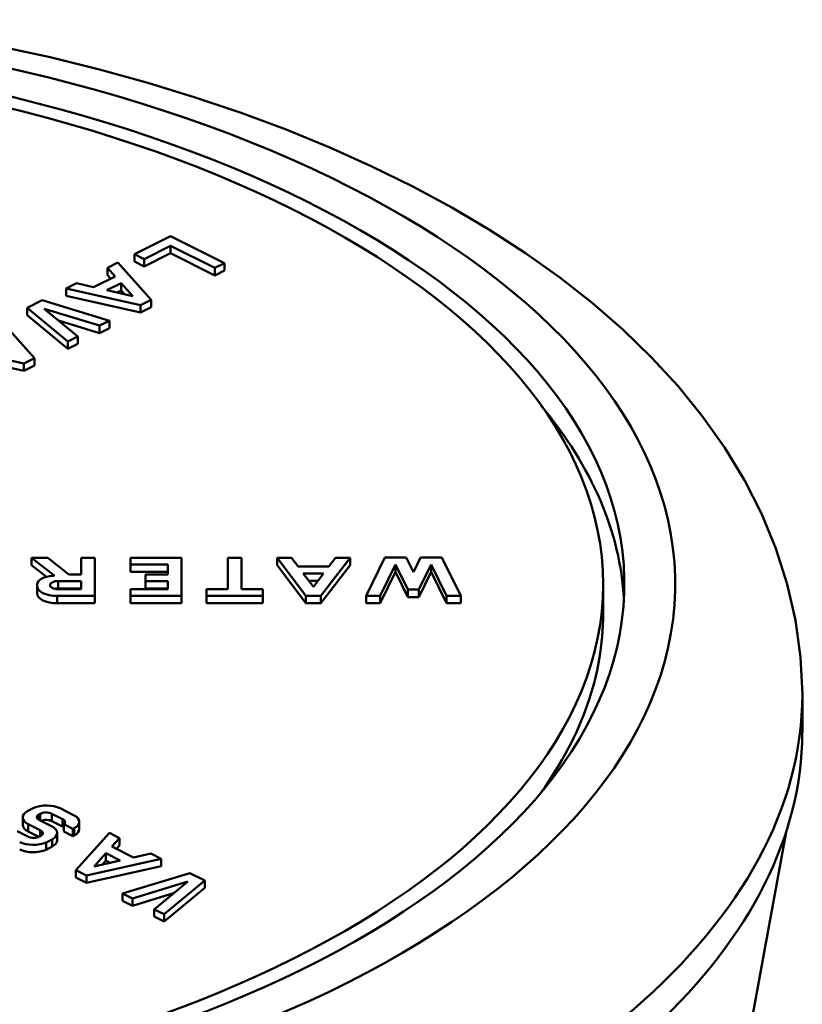
# Model space of a CAD drawing. Extents: x -531 to 682, y -283 to 352.
# Drawn here: x 547 to 557, y 108 to 119 of the extents above; entities that cross this region are included whole.
import ezdxf

# ---------------------------------------------------------------- set-up
doc = ezdxf.new("R2010")
doc.units = 0
doc.layers.add('AM_0', color=7, linetype='CONTINUOUS', lineweight=50)

# ---------------------------------------------------------------- blocks, each defined once
blk = doc.blocks.new('A$C3A8C0954')
at = {"layer": 'AM_0'}
for p, q in [((35.473, 65.542), (35.898, 65.755)), ((35.898, 65.755), (36.535, 65.437)), ((35.898, 65.641), (35.586, 65.485)), ((36.421, 65.38), (35.898, 65.641)), ((35.898, 65.555), (35.898, 65.641)), ((35.586, 65.485), (35.473, 65.542)), ((35.473, 65.455), (35.473, 65.542)), ((35.898, 65.555), (35.586, 65.399)), ((35.586, 65.399), (35.586, 65.485)), ((36.421, 65.293), (35.898, 65.555)), ((35.152, 65.382), (35.274, 65.443)), ((35.243, 65.28), (35.152, 65.382)), ((35.152, 65.295), (35.152, 65.382)), ((35.274, 65.443), (35.668, 65.003)), ((35.586, 65.399), (35.473, 65.455)), ((36.535, 65.437), (36.421, 65.38)), ((36.421, 65.293), (36.421, 65.38)), ((36.535, 65.35), (36.535, 65.437)), ((34.988, 65.153), (35.243, 65.28)), ((35.19, 65.254), (35.152, 65.295)), ((36.535, 65.35), (36.421, 65.293)), ((34.665, 65.138), (34.786, 65.199)), ((35.541, 64.94), (34.665, 65.138)), ((34.665, 65.051), (34.665, 65.138)), ((34.786, 65.199), (34.988, 65.153)), ((35.145, 65.117), (35.314, 65.202)), ((35.314, 65.115), (35.314, 65.202)), ((35.314, 65.202), (35.452, 65.048)), ((35.541, 64.853), (34.665, 65.051)), ((35.452, 65.048), (35.145, 65.117)), ((35.314, 65.115), (35.264, 65.09)), ((35.354, 65.07), (35.314, 65.115)), ((34.206, 64.91), (34.384, 64.999)), ((34.687, 64.513), (34.206, 64.91)), ((34.206, 64.823), (34.206, 64.91)), ((34.384, 64.999), (35.178, 64.758)), ((35.668, 65.003), (35.541, 64.94)), ((35.541, 64.853), (35.541, 64.94)), ((35.668, 64.917), (35.541, 64.853)), ((35.668, 64.917), (35.668, 65.003)), ((34.687, 64.426), (34.206, 64.823)), ((34.408, 64.898), (34.804, 64.571)), ((35.061, 64.7), (34.408, 64.898)), ((33.9, 64.756), (34.294, 64.316)), ((35.061, 64.613), (34.574, 64.761)), ((35.178, 64.758), (35.061, 64.7)), ((35.061, 64.613), (35.061, 64.7)), ((35.178, 64.672), (35.061, 64.613)), ((35.178, 64.672), (35.178, 64.758)), ((34.804, 64.571), (34.687, 64.513)), ((34.804, 64.485), (34.804, 64.571)), ((34.167, 64.253), (33.291, 64.451)), ((34.687, 64.426), (34.687, 64.513)), ((34.804, 64.485), (34.687, 64.426)), ((34.167, 64.166), (33.291, 64.364)), ((34.294, 64.316), (34.167, 64.253)), ((34.167, 64.166), (34.167, 64.253)), ((34.294, 64.23), (34.167, 64.166)), ((34.294, 64.23), (34.294, 64.316)), ((34.521, 61.756), (34.258, 61.962)), ((34.258, 61.876), (34.258, 61.962)), ((34.258, 61.962), (34.448, 61.962)), ((34.448, 61.962), (34.697, 61.767)), ((34.842, 61.767), (34.842, 61.962)), ((34.842, 61.962), (35.003, 61.962)), ((35.003, 61.962), (35.003, 61.512)), ((35.425, 61.882), (35.425, 61.962)), ((35.425, 61.962), (36.027, 61.962)), ((36.027, 61.962), (36.027, 61.512)), ((36.573, 61.593), (36.573, 61.962)), ((36.573, 61.962), (36.734, 61.962)), ((36.734, 61.962), (36.734, 61.593)), ((37.492, 61.512), (37.153, 61.962)), ((37.153, 61.876), (37.153, 61.962)), ((37.153, 61.962), (37.325, 61.962)), ((37.325, 61.962), (37.403, 61.858)), ((38.015, 61.962), (37.672, 61.512)), ((37.764, 61.858), (37.843, 61.962)), ((37.843, 61.962), (38.015, 61.962)), ((38.015, 61.876), (38.015, 61.962)), ((38.204, 61.512), (38.425, 61.964)), ((38.425, 61.964), (38.677, 61.964)), ((38.677, 61.964), (38.762, 61.791)), ((38.762, 61.791), (38.846, 61.964)), ((38.846, 61.964), (39.098, 61.964)), ((39.098, 61.964), (39.32, 61.512)), ((34.434, 61.737), (34.258, 61.876)), ((35.867, 61.882), (35.425, 61.882)), ((35.425, 61.796), (35.425, 61.882)), ((35.867, 61.796), (35.425, 61.796)), ((35.867, 61.767), (35.867, 61.882)), ((37.492, 61.426), (37.153, 61.876)), ((37.403, 61.858), (37.764, 61.858)), ((37.582, 61.62), (37.463, 61.778)), ((37.463, 61.778), (37.702, 61.778)), ((37.702, 61.778), (37.582, 61.62)), ((38.015, 61.876), (37.672, 61.426)), ((38.551, 61.883), (38.369, 61.512)), ((38.551, 61.797), (38.369, 61.426)), ((38.696, 61.587), (38.551, 61.883)), ((38.551, 61.797), (38.551, 61.883)), ((38.696, 61.5), (38.551, 61.797)), ((38.972, 61.883), (38.827, 61.587)), ((38.972, 61.797), (38.827, 61.5)), ((39.154, 61.512), (38.972, 61.883)), ((38.972, 61.797), (38.972, 61.883)), ((39.154, 61.426), (38.972, 61.797)), ((34.521, 61.75), (34.521, 61.756)), ((34.573, 61.601), (34.573, 61.687)), ((34.573, 61.687), (34.842, 61.687)), ((34.697, 61.767), (34.842, 61.767)), ((34.842, 61.687), (34.842, 61.593)), ((35.601, 61.687), (35.601, 61.767)), ((35.601, 61.767), (35.867, 61.767)), ((35.867, 61.687), (35.601, 61.687)), ((35.601, 61.6), (35.601, 61.687)), ((35.867, 61.593), (35.867, 61.687)), ((37.636, 61.692), (37.529, 61.692)), ((34.323, 61.631), (34.323, 61.647)), ((34.323, 61.544), (34.323, 61.631)), ((34.476, 61.633), (34.476, 61.644)), ((34.842, 61.601), (34.573, 61.601)), ((34.842, 61.593), (34.573, 61.593)), ((35.425, 61.512), (35.425, 61.593)), ((35.425, 61.593), (35.867, 61.593)), ((35.867, 61.6), (35.601, 61.6)), ((36.321, 61.512), (36.321, 61.593)), ((36.321, 61.593), (36.573, 61.593)), ((36.734, 61.593), (36.986, 61.593)), ((36.986, 61.593), (36.986, 61.512)), ((38.827, 61.587), (38.696, 61.587)), ((38.696, 61.5), (38.696, 61.587)), ((38.827, 61.5), (38.827, 61.587)), ((41, 61.304), (41, 61.651)), ((34.559, 61.426), (34.559, 61.512)), ((35.003, 61.512), (34.559, 61.512)), ((35.003, 61.426), (34.559, 61.426)), ((35.003, 61.426), (35.003, 61.512)), ((35.425, 61.426), (35.425, 61.512)), ((36.027, 61.512), (35.425, 61.512)), ((36.027, 61.426), (35.425, 61.426)), ((36.027, 61.426), (36.027, 61.512)), ((36.986, 61.512), (36.321, 61.512)), ((36.321, 61.426), (36.321, 61.512)), ((36.986, 61.426), (36.321, 61.426)), ((36.986, 61.426), (36.986, 61.512)), ((37.672, 61.512), (37.492, 61.512)), ((37.492, 61.426), (37.492, 61.512)), ((37.672, 61.426), (37.492, 61.426)), ((37.672, 61.426), (37.672, 61.512)), ((38.369, 61.512), (38.204, 61.512)), ((38.204, 61.426), (38.204, 61.512)), ((38.369, 61.426), (38.204, 61.426)), ((38.369, 61.426), (38.369, 61.512)), ((38.827, 61.5), (38.696, 61.5)), ((39.32, 61.512), (39.154, 61.512)), ((39.154, 61.426), (39.154, 61.512)), ((39.32, 61.426), (39.154, 61.426)), ((39.32, 61.426), (39.32, 61.512)), ((43.35, 59.919), (43.35, 60.352)), ((34.212, 58.977), (34.283, 59.012)), ((34.594, 59.009), (34.754, 58.928)), ((34.153, 58.814), (34.153, 58.901)), ((34.358, 58.941), (34.343, 58.934)), ((34.343, 58.873), (34.343, 58.934)), ((34.351, 58.869), (34.493, 58.798)), ((34.358, 58.865), (34.358, 58.941)), ((34.623, 58.881), (34.498, 58.943)), ((34.498, 58.856), (34.498, 58.943)), ((34.623, 58.794), (34.623, 58.881)), ((34.361, 58.75), (34.219, 58.821)), ((34.219, 58.735), (34.219, 58.821)), ((34.361, 58.681), (34.361, 58.75)), ((34.623, 58.794), (34.498, 58.856)), ((34.637, 58.733), (34.637, 58.82)), ((34.746, 58.765), (34.637, 58.82)), ((34.761, 58.773), (34.746, 58.765)), ((34.746, 58.679), (34.746, 58.765)), ((34.761, 58.686), (34.761, 58.773)), ((34.82, 58.762), (34.82, 58.849)), ((34.089, 58.738), (34.214, 58.676)), ((34.344, 58.672), (34.219, 58.735)), ((34.354, 58.678), (34.368, 58.685)), ((34.5, 58.642), (34.429, 58.607)), ((34.5, 58.556), (34.5, 58.642)), ((34.559, 58.632), (34.559, 58.718)), ((34.746, 58.679), (34.637, 58.733)), ((34.761, 58.686), (34.746, 58.679)), ((34.78, 58.279), (35.176, 58.718)), ((35.176, 58.718), (35.297, 58.657)), ((35.297, 58.657), (35.206, 58.556)), ((35.297, 58.57), (35.297, 58.657)), ((40.212, 42.617), (43.158, 58.728)), ((34.429, 58.52), (34.429, 58.607)), ((34.5, 58.556), (34.429, 58.52)), ((35.206, 58.556), (35.461, 58.428)), ((35.297, 58.57), (35.26, 58.529)), ((35.785, 58.413), (34.907, 58.216)), ((34.996, 58.324), (35.135, 58.478)), ((35.135, 58.478), (35.304, 58.393)), ((35.135, 58.391), (35.135, 58.478)), ((35.461, 58.428), (35.664, 58.474)), ((35.664, 58.474), (35.785, 58.413)), ((35.785, 58.326), (35.785, 58.413)), ((35.785, 58.326), (34.907, 58.129)), ((35.304, 58.393), (34.996, 58.324)), ((35.135, 58.391), (35.094, 58.346)), ((35.184, 58.366), (35.135, 58.391)), ((34.907, 58.216), (34.78, 58.279)), ((34.78, 58.193), (34.78, 58.279)), ((34.907, 58.129), (34.78, 58.193)), ((34.907, 58.129), (34.907, 58.216)), ((35.33, 58.004), (36.125, 58.245)), ((36.125, 58.245), (36.303, 58.156)), ((36.1, 58.144), (35.447, 57.946)), ((35.704, 57.817), (36.1, 58.144)), ((36.303, 58.156), (35.821, 57.759)), ((36.303, 58.069), (35.821, 57.672)), ((36.303, 58.069), (36.303, 58.156)), ((35.447, 57.946), (35.33, 58.004)), ((35.33, 57.918), (35.33, 58.004)), ((35.934, 58.007), (35.447, 57.859)), ((35.447, 57.859), (35.447, 57.946)), ((35.447, 57.859), (35.33, 57.918)), ((35.821, 57.759), (35.704, 57.817)), ((35.704, 57.731), (35.704, 57.817)), ((35.821, 57.672), (35.704, 57.731)), ((35.821, 57.672), (35.821, 57.759))]:
    blk.add_line(p, q, dxfattribs=at)
at = {"layer": 'AM_0', "flags": 128}
blk.add_lwpolyline([(43.35, 60.352), (43.33, 60.79), (43.27, 61.225), (43.172, 61.653), (43.038, 62.073), (42.869, 62.483), (42.667, 62.879), (42.435, 63.261), (42.174, 63.63), (41.886, 63.985), (41.572, 64.326), (41.234, 64.654), (40.872, 64.968), (40.489, 65.268), (40.085, 65.556), (39.66, 65.831), (39.216, 66.092), (38.754, 66.341), (38.273, 66.577), (37.775, 66.8), (37.261, 67.011), (36.731, 67.208), (36.187, 67.392), (35.629, 67.563), (35.059, 67.72), (34.477, 67.864), (33.884, 67.993)], dxfattribs=at)
at = {"layer": 'AM_0'}
for centre, major_axis, start_param, end_param in [((28.5, 61.651), (13.35, 0), 1.643589, 7.781189), ((28.5, 61.651), (12.75, 0), 1.602174, 7.822604), ((28.5, 61.304), (12.75, 0), 0.027173, 0.39464), ((34.526, 61.647), (-0.203, 0), 4.773334, 6.283185), ((34.569, 61.641), (-0.0934, 0), 4.666202, 6.215014), ((34.513, 61.753), (0.0101, 0), 4.773334, 6.851029), ((34.559, 61.631), (-0.237, 0), 0, 1.570796), ((34.559, 61.544), (-0.237, 0), 0, 1.570796), ((34.567, 61.638), (-0.0914, 0), 6.166178, 7.918712), ((34.569, 61.554), (-0.0934, 0), 4.666202, 5.14014), ((28.5, 61.304), (12.5, 0), 5.939733, 6.283185), ((28.5, 60.352), (-14.85, 0), 0, 3.141593), ((28.5, 59.919), (14.85, 0), 6.264526, 6.283185), ((28.5, 59.919), (14.85, 0), 5.778245, 6.264526), ((34.435, 58.929), (0.225, 0), 0.785398, 2.311863), ((34.378, 58.901), (-0.225, 0), 5.542119, 7.068583), ((34.414, 58.903), (-0.0934, 0), 5.565959, 7.114771), ((34.429, 58.913), (-0.0914, 0), 3.86226, 5.614795), ((34.429, 58.826), (-0.0914, 0), 3.86226, 5.447012), ((34.563, 58.846), (0.0914, 0), 5.660121, 7.133314), ((34.595, 58.849), (0.225, 0), 5.542119, 7.068583), ((34.378, 58.814), (-0.225, 0), 0, 0.785398), ((34.298, 58.716), (0.0934, 0), 5.565959, 7.114771), ((34.334, 58.718), (0.225, 0), 5.542119, 7.068583), ((34.563, 58.76), (-0.0914, 0), 3.764657, 3.991722), ((34.595, 58.762), (0.225, 0), 5.542119, 6.283185), ((34.282, 58.706), (0.0914, 0), 3.86226, 5.614795), ((34.277, 58.69), (-0.225, 0), 0.785398, 2.311863), ((34.277, 58.603), (-0.225, 0), 0.785398, 2.311863), ((34.334, 58.632), (0.225, 0), 5.542119, 6.283185)]:
    blk.add_ellipse(centre, major_axis=major_axis, ratio=0.5, start_param=start_param, end_param=end_param, dxfattribs=at)
blk.add_ellipse((28.5, 61.651), major_axis=(12.5, 0), ratio=0.5, dxfattribs=at)

msp = doc.modelspace()

# ---------------------------------------------------------------- block references
at = {"layer": 'AM_0'}
msp.add_blockref('A$C3A8C0954', (513.154, 50.993), dxfattribs=at)

doc.saveas('drawing.dxf')
